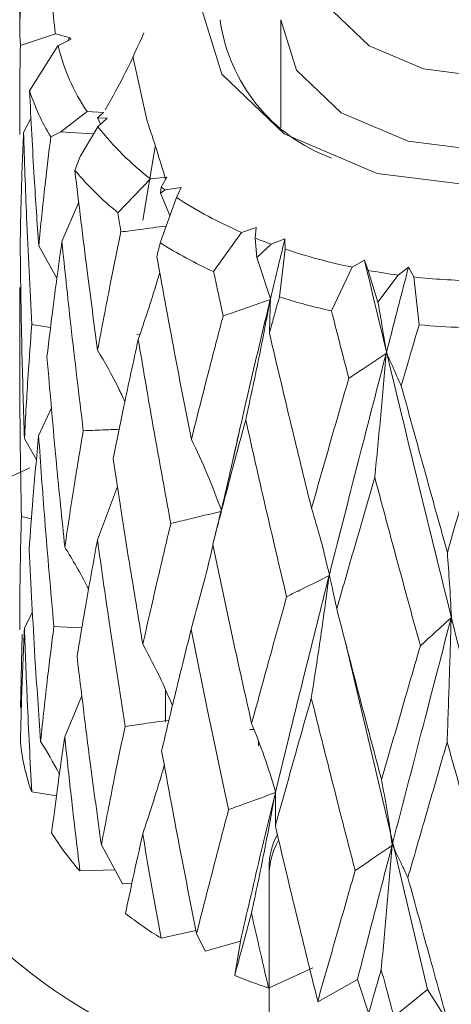
# Model space of a CAD drawing. Units: millimetres. Extents: x 0 to 638, y -1 to 558.
# Drawn here: x 251 to 253, y 126 to 129 of the extents above; entities that cross this region are included whole.
import ezdxf

# ---------------------------------------------------------------- set-up
doc = ezdxf.new("R2010")
doc.units = ezdxf.units.MM

msp = doc.modelspace()

# ---------------------------------------------------------------- linework, layer by layer
at = {"color": 7, "linetype": 'Continuous', "lineweight": 15}
for p, q in [((252.0407, 129.0574), (252.0407, 128.7336)), ((251.3661, 129.0151), (251.2606, 128.9799)), ((251.4107, 129.0031), (251.3661, 129.0151)), ((251.4055, 129.0007), (251.4107, 129.0031)), ((251.288, 128.8448), (251.3733, 128.9794)), ((251.3733, 128.9794), (251.4128, 128.9988)), ((251.4055, 129.0007), (251.4024, 128.9936)), ((251.4128, 128.9988), (251.4055, 129.0007)), ((251.6406, 128.7533), (251.5978, 128.9476)), ((251.4602, 128.7826), (251.382, 128.7214)), ((251.5096, 128.7793), (251.4602, 128.7826)), ((251.4919, 128.7638), (251.5096, 128.7793)), ((251.2925, 128.7632), (251.2701, 128.7193)), ((251.4396, 128.6482), (251.4929, 128.7369)), ((251.5205, 128.7622), (251.4919, 128.7638)), ((251.501, 128.7444), (251.4919, 128.7638)), ((251.4929, 128.7369), (251.5205, 128.7622)), ((251.382, 128.7214), (251.3516, 128.7068)), ((251.4239, 128.606), (251.4396, 128.6482)), ((251.6274, 128.4571), (251.6646, 128.6771)), ((251.6506, 128.5804), (251.5527, 128.4794)), ((251.6995, 128.5861), (251.6506, 128.5804)), ((251.6827, 128.5562), (251.6995, 128.5861)), ((251.6798, 128.5378), (251.6827, 128.5562)), ((251.6946, 128.5477), (251.6798, 128.5378)), ((251.7086, 128.4714), (251.6798, 128.5378)), ((251.7417, 128.5548), (251.6946, 128.5477)), ((251.7277, 128.5253), (251.7417, 128.5548)), ((251.4354, 128.5114), (251.385, 128.393)), ((251.6792, 128.3889), (251.7277, 128.5253)), ((251.9227, 128.4206), (251.8394, 128.303)), ((251.9672, 128.4348), (251.9227, 128.4206)), ((251.9642, 128.4031), (251.9672, 128.4348)), ((251.9684, 128.345), (251.9642, 128.4031)), ((252.0113, 128.3851), (251.9684, 128.345)), ((252.0527, 128.401), (252.0113, 128.3851)), ((252.0537, 128.3702), (252.0527, 128.401)), ((251.3702, 128.2832), (251.3155, 128.3799)), ((252.0363, 128.2272), (252.0537, 128.3702)), ((252.0094, 128.2219), (251.9684, 128.345)), ((252.2908, 128.3377), (252.2544, 128.3161)), ((252.302, 128.3068), (252.2908, 128.3377)), ((252.2544, 128.3161), (252.1924, 128.1852)), ((252.3313, 128.2113), (252.302, 128.3068)), ((252.423, 128.3161), (252.3914, 128.2927)), ((252.4389, 128.2869), (252.423, 128.3161)), ((252.3914, 128.2927), (252.3313, 128.2113)), ((252.4543, 128.1438), (252.4389, 128.2869)), ((251.2591, 128.1463), (251.2588, 128.2553)), ((251.6092, 128.1155), (251.6183, 128.1144)), ((251.354, 127.8946), (251.3153, 127.8116)), ((251.3087, 127.739), (251.2729, 127.8034)), ((251.2891, 127.7155), (251.0586, 127.6095)), ((251.5515, 127.6597), (251.4916, 127.4998)), ((251.2637, 127.5701), (251.2937, 127.5624)), ((251.8366, 127.4858), (251.8438, 127.5138)), ((251.297, 127.2837), (251.2728, 127.2357)), ((251.261, 126.9981), (251.2656, 127.2169)), ((252.4798, 126.1533), (252.2332, 127.1962)), ((251.4449, 127.0328), (251.3934, 126.9103)), ((251.6948, 126.9549), (251.6948, 127.0513)), ((251.9475, 126.9316), (251.9602, 126.9316)), ((251.9739, 126.8957), (251.9739, 126.883)), ((251.3688, 126.7335), (251.2947, 126.745)), ((251.5665, 126.4699), (251.5032, 126.5861)), ((251.5439, 126.5114), (251.4389, 126.5082)), ((252.0053, 126.5182), (252.0053, 125.6999)), ((251.5948, 126.4718), (251.5665, 126.4699)), ((251.7865, 126.33), (251.6819, 126.3069)), ((251.8135, 126.2675), (251.7883, 126.321)), ((251.9193, 126.2975), (251.8135, 126.2675)), ((251.9024, 126.1952), (251.9193, 126.2975)), ((252.1366, 126.2176), (252.004, 126.1574)), ((252.2699, 126.1836), (252.1518, 126.1159)), ((252.3035, 126.083), (252.2699, 126.1836)), ((252.4798, 126.1533), (252.3792, 126.0718)), ((252.5403, 126.057), (252.4798, 126.1533)), ((252.1518, 126.1159), (252.151, 126.1184))]:
    msp.add_line(p, q, dxfattribs=at)
at = {"color": 7, "linetype": 'Continuous', "lineweight": 15, "flags": 128}
for points in [[(253.1586, 129.5497), (253.2668, 129.4913), (253.4532, 129.3134), (253.5186, 129.1037), (253.4532, 128.8939), (253.2668, 128.716), (252.9878, 128.5972), (252.6586, 128.5555), (252.3295, 128.5972), (252.0505, 128.716), (251.8641, 128.8939), (251.7986, 129.1037)], [(252.0407, 129.0574), (252.0877, 128.9067), (252.2217, 128.7789), (252.4222, 128.6935), (252.6586, 128.6635), (252.8951, 128.6935), (253.0956, 128.7789), (253.2296, 128.9067), (253.2766, 129.0574), (253.2296, 129.2082), (253.1898, 129.2588)], [(253.1586, 129.2045), (253.1206, 129.0826), (253.0122, 128.9792), (252.85, 128.9101), (252.6586, 128.8858), (252.4673, 128.9101), (252.3051, 128.9792), (252.1967, 129.0826), (252.1586, 129.2045), (252.1586, 129.2045)], [(251.382, 128.7214), (251.411, 128.7196), (251.4799, 128.7153)], [(251.2948, 128.1446), (251.3508, 128.1359), (251.3511, 128.1358)], [(251.361, 127.2407), (251.4185, 127.2377), (251.445, 127.2363)], [(251.261, 126.8957), (251.261, 126.895), (251.261, 126.8943)]]:
    msp.add_lwpolyline(points, dxfattribs=at)
at = {"color": 7, "linetype": 'Continuous', "lineweight": 15}
for centre, radius, start, end in [((251.8904, 129.1037), 0.5317, 167.8867, 189.5947), ((251.8288, 129.0266), 0.5701, 172.7798, 184.6973), ((252.3701, 129.1278), 0.5163, 187.8298, 249.9086), ((251.9734, 129.1266), 0.6178, 193.7819, 213.832), ((251.9261, 129.0553), 0.6719, 198.2626, 211.2432), ((252.2011, 129.2928), 0.9003, 218.1297, 232.3059), ((252.1692, 129.2356), 0.9756, 220.1904, 230.812), ((252.338, 129.461), 1.1172, 234.0853, 234.8346), ((252.4535, 129.6431), 1.3328, 237.0078, 246.5317), ((252.4372, 129.6087), 1.436, 238.1427, 245.3992), ((252.5525, 129.8643), 1.5751, 248.0686, 249.9036), ((252.6135, 130.0475), 1.7682, 251.543, 258.2831), ((252.648, 130.2109), 1.9353, 259.7001, 262.3798), ((252.658, 130.2947), 2.0196, 263.7728, 268.8917), ((252.6098, 130.0442), 1.9053, 252.4826, 257.3454), ((252.6579, 130.3103), 2.176, 264.6325, 268.0338), ((251.8543, 126.9497), 0.5959, 185.3302, 200.0921), ((252.0462, 127.0479), 0.8125, 211.6165, 221.6264), ((252.2204, 126.5169), 0.2151, 152.6991, 179.6499), ((252.2211, 126.4935), 0.2158, 150.9646, 179.6162), ((252.2988, 127.5108), 1.6512, 221.3191, 253.6527), ((252.3265, 127.3483), 1.2248, 232.1702, 238.2426), ((252.5522, 127.7853), 1.7177, 247.772, 251.3896)]:
    msp.add_arc(centre, radius, start, end, dxfattribs=at)
for points, knots in [([(251.259, 129.0302), (251.259, 129.0461), (251.259, 129.1204), (251.2599, 129.1946), (251.2606, 129.253)], [0, 0, 0, 0, 0.214294, 1, 1, 1, 1]), ([(251.6307, 129.0183), (251.6129, 128.9786), (251.5773, 128.8992), (251.5355, 128.8247), (251.5146, 128.7875)], [0, 0, 0, 0, 0.499598, 1, 1, 1, 1]), ([(251.2588, 128.714), (251.2587, 128.7635), (251.2586, 128.8521), (251.2599, 128.9408), (251.2606, 128.9799)], [0, 0, 0, 0, 0.559294, 1, 1, 1, 1]), ([(251.288, 128.8448), (251.2925, 128.7578), (251.3006, 128.6027), (251.3109, 128.4479), (251.3155, 128.3799)], [0, 0, 0, 0, 0.560518, 1, 1, 1, 1]), ([(251.6954, 128.5788), (251.6953, 128.5793), (251.6788, 128.6371), (251.6596, 128.6954), (251.6406, 128.7533)], [0, 0, 0, 0, 0.008759, 1, 1, 1, 1]), ([(251.2701, 128.7193), (251.2676, 128.6559), (251.263, 128.5427), (251.2609, 128.4295), (251.26, 128.3796)], [0, 0, 0, 0, 0.559196, 1, 1, 1, 1]), ([(251.2948, 128.1446), (251.2893, 128.2519), (251.2794, 128.4432), (251.273, 128.635), (251.2701, 128.7193)], [0, 0, 0, 0, 0.560892, 1, 1, 1, 1]), ([(251.3155, 128.3799), (251.3216, 128.4407), (251.3327, 128.5494), (251.3458, 128.6587), (251.3516, 128.7068)], [0, 0, 0, 0, 0.559392, 1, 1, 1, 1]), ([(251.4239, 128.606), (251.4359, 128.5053), (251.4573, 128.3255), (251.4814, 128.1468), (251.492, 128.0681)], [0, 0, 0, 0, 0.560191, 1, 1, 1, 1]), ([(251.5616, 128.4217), (251.5599, 128.4325), (251.557, 128.4517), (251.554, 128.471), (251.5527, 128.4794)], [0, 0, 0, 0, 0.559921, 1, 1, 1, 1]), ([(251.492, 128.0681), (251.5045, 128.1339), (251.5267, 128.2513), (251.5509, 128.3696), (251.5616, 128.4217)], [0, 0, 0, 0, 0.5597917, 1, 1, 1, 1]), ([(251.5616, 128.4217), (251.5804, 128.4242), (251.6256, 128.4301), (251.6708, 128.4361), (251.6972, 128.4395)], [0, 0, 0, 0, 0.416351, 1, 1, 1, 1]), ([(251.385, 128.393), (251.3761, 128.3285), (251.3601, 128.2132), (251.3464, 128.0984), (251.3404, 128.0479)], [0, 0, 0, 0, 0.5592524, 1, 1, 1, 1]), ([(251.449, 127.8266), (251.4362, 127.9322), (251.4135, 128.1205), (251.3937, 128.3098), (251.385, 128.393)], [0, 0, 0, 0, 0.560811, 1, 1, 1, 1]), ([(251.6792, 128.3889), (251.6774, 128.3811), (251.6741, 128.3671), (251.6709, 128.3532), (251.6695, 128.347)], [0, 0, 0, 0, 0.560075, 1, 1, 1, 1]), ([(252.0094, 128.2219), (252.0174, 128.2553), (252.0317, 128.3148), (252.0463, 128.3747), (252.0527, 128.401)], [0, 0, 0, 0, 0.559705, 1, 1, 1, 1]), ([(251.26, 128.3796), (251.2615, 128.2719), (251.2641, 128.0798), (251.2703, 127.8878), (251.2729, 127.8034)], [0, 0, 0, 0, 0.560512, 1, 1, 1, 1]), ([(251.6695, 128.347), (251.6881, 128.2446), (251.7214, 128.0616), (251.757, 127.8803), (251.7727, 127.8004)], [0, 0, 0, 0, 0.559669, 1, 1, 1, 1]), ([(252.8375, 126.1533), (252.734, 126.5507), (252.5493, 127.2604), (252.3698, 128.0085), (252.2908, 128.3377)], [0, 0, 0, 0, 0.559917, 1, 1, 1, 1]), ([(251.677, 128.2975), (251.6745, 128.2889), (251.6554, 128.2234), (251.633, 128.1573), (251.6136, 128.0998)], [0, 0, 0, 0, 0.130773, 1, 1, 1, 1]), ([(251.8675, 128.1699), (251.8622, 128.1947), (251.8528, 128.239), (251.8435, 128.2834), (251.8394, 128.303)], [0, 0, 0, 0, 0.559781, 1, 1, 1, 1]), ([(252.3566, 128.0603), (252.3689, 128.1079), (252.391, 128.1928), (252.4132, 128.2784), (252.423, 128.3161)], [0, 0, 0, 0, 0.559532, 1, 1, 1, 1]), ([(251.8675, 128.1699), (251.8843, 128.1758), (251.9314, 128.1923), (251.9785, 128.2088), (252.0088, 128.2194)], [0, 0, 0, 0, 0.357359, 1, 1, 1, 1]), ([(251.8916, 127.715), (251.9084, 127.7899), (251.9459, 127.9568), (251.9864, 128.1261), (252.0088, 128.2194)], [0, 0, 0, 0, 0.449253, 1, 1, 1, 1]), ([(252.0088, 128.2194), (251.9975, 128.1599), (251.975, 128.0409), (251.9486, 127.9201), (251.9354, 127.8596)], [0, 0, 0, 0, 0.499587, 1, 1, 1, 1]), ([(252.0363, 128.2272), (252.0307, 128.207), (252.0206, 128.1708), (252.0107, 128.1348), (252.0063, 128.1189)], [0, 0, 0, 0, 0.560217, 1, 1, 1, 1]), ([(252.0063, 128.1189), (252.0067, 128.1312), (252.0077, 128.1655), (252.0087, 128.1999), (252.0094, 128.2219)], [0, 0, 0, 0, 0.357359, 1, 1, 1, 1]), ([(252.3566, 128.0603), (252.3517, 128.0923), (252.3437, 128.1444), (252.3347, 128.1927), (252.3313, 128.2113)], [0, 0, 0, 0, 0.6141862, 1, 1, 1, 1]), ([(252.244, 127.9838), (252.2343, 128.0212), (252.217, 128.0882), (252.1999, 128.1555), (252.1924, 128.1852)], [0, 0, 0, 0, 0.559607, 1, 1, 1, 1]), ([(251.7727, 127.8004), (251.79, 127.8691), (251.8208, 127.9916), (251.8533, 128.1154), (251.8675, 128.1699)], [0, 0, 0, 0, 0.56044, 1, 1, 1, 1]), ([(251.2637, 127.5701), (251.2618, 127.6775), (251.2586, 127.8694), (251.2587, 128.0613), (251.2588, 128.1458)], [0, 0, 0, 0, 0.5595833, 1, 1, 1, 1]), ([(251.2729, 127.8034), (251.2764, 127.8669), (251.2825, 127.9805), (251.291, 128.0944), (251.2948, 128.1446)], [0, 0, 0, 0, 0.559507, 1, 1, 1, 1]), ([(252.0063, 128.1189), (252.0295, 128.0206), (252.0709, 127.8447), (252.1136, 127.6709), (252.1325, 127.5943)], [0, 0, 0, 0, 0.559284, 1, 1, 1, 1]), ([(252.4543, 128.1438), (252.4444, 128.1096), (252.4267, 128.0486), (252.4091, 127.988), (252.4013, 127.9613)], [0, 0, 0, 0, 0.560397, 1, 1, 1, 1]), ([(251.6136, 128.0998), (251.599, 128.033), (251.5731, 127.9136), (251.5491, 127.7951), (251.5386, 127.7429)], [0, 0, 0, 0, 0.559469, 1, 1, 1, 1]), ([(251.7112, 127.5487), (251.6923, 127.6513), (251.6586, 127.8342), (251.6273, 128.0187), (251.6136, 128.0998)], [0, 0, 0, 0, 0.5605568, 1, 1, 1, 1]), ([(251.5736, 127.9134), (251.5673, 127.927), (251.5426, 127.9805), (251.5136, 128.0307), (251.492, 128.0681)], [0, 0, 0, 0, 0.254275, 1, 1, 1, 1]), ([(252.4013, 127.9613), (252.396, 127.9731), (252.3811, 128.0061), (252.3662, 128.0391), (252.3566, 128.0603)], [0, 0, 0, 0, 0.357359, 1, 1, 1, 1]), ([(251.3404, 128.0479), (251.3495, 127.9412), (251.3657, 127.7509), (251.3852, 127.5615), (251.3937, 127.4782)], [0, 0, 0, 0, 0.5607665, 1, 1, 1, 1]), ([(252.1859, 127.3952), (252.2171, 127.518), (252.2728, 127.737), (252.3305, 127.9599), (252.3559, 128.0577)], [0, 0, 0, 0, 0.5608891, 1, 1, 1, 1]), ([(252.244, 127.9838), (252.2573, 127.9926), (252.2946, 128.0172), (252.332, 128.0419), (252.3559, 128.0577)], [0, 0, 0, 0, 0.3573592, 1, 1, 1, 1]), ([(252.3559, 128.0577), (252.3507, 127.9966), (252.3402, 127.8744), (252.3279, 127.7498), (252.3218, 127.6875)], [0, 0, 0, 0, 0.499597, 1, 1, 1, 1]), ([(252.1325, 127.5943), (252.1531, 127.6667), (252.1898, 127.7958), (252.2275, 127.9264), (252.244, 127.9838)], [0, 0, 0, 0, 0.5608039, 1, 1, 1, 1]), ([(252.4013, 127.9613), (252.4269, 127.8677), (252.4728, 127.7002), (252.5189, 127.5349), (252.5392, 127.462)], [0, 0, 0, 0, 0.5591412, 1, 1, 1, 1]), ([(251.9354, 127.8596), (251.9166, 127.7895), (251.883, 127.6643), (251.8508, 127.5403), (251.8366, 127.4858)], [0, 0, 0, 0, 0.559685, 1, 1, 1, 1]), ([(252.0579, 127.3295), (252.0346, 127.428), (251.993, 127.6038), (251.953, 127.7815), (251.9354, 127.8596)], [0, 0, 0, 0, 0.560302, 1, 1, 1, 1]), ([(252.5392, 127.462), (252.5612, 127.5386), (252.6006, 127.6751), (252.6402, 127.8132), (252.6575, 127.8738)], [0, 0, 0, 0, 0.560805, 1, 1, 1, 1]), ([(251.3937, 127.4782), (251.4035, 127.543), (251.4208, 127.6587), (251.4404, 127.7752), (251.449, 127.8266)], [0, 0, 0, 0, 0.55929, 1, 1, 1, 1]), ([(251.449, 127.8266), (251.4682, 127.8273), (251.504, 127.8287), (251.5399, 127.8301), (251.5565, 127.8307)], [0, 0, 0, 0, 0.535281, 1, 1, 1, 1]), ([(251.9191, 127.8381), (251.907, 127.783), (251.8832, 127.6743), (251.8568, 127.5668), (251.8438, 127.5138)], [0, 0, 0, 0, 0.507153, 1, 1, 1, 1]), ([(251.3153, 127.8116), (251.3093, 127.7478), (251.2986, 127.6338), (251.2904, 127.5202), (251.2868, 127.4702)], [0, 0, 0, 0, 0.5599001, 1, 1, 1, 1]), ([(251.361, 127.2407), (251.3516, 127.3471), (251.3348, 127.5371), (251.3212, 127.7277), (251.3153, 127.8116)], [0, 0, 0, 0, 0.560167, 1, 1, 1, 1]), ([(251.8627, 127.5874), (251.8489, 127.6244), (251.8213, 127.6984), (251.7889, 127.7664), (251.7727, 127.8004)], [0, 0, 0, 0, 0.499592, 1, 1, 1, 1]), ([(251.5386, 127.7429), (251.5544, 127.6387), (251.5827, 127.4528), (251.6138, 127.2683), (251.6274, 127.1873)], [0, 0, 0, 0, 0.5609, 1, 1, 1, 1]), ([(252.3218, 127.6875), (252.3004, 127.6135), (252.2621, 127.4813), (252.2246, 127.3506), (252.2081, 127.2931)], [0, 0, 0, 0, 0.559902, 1, 1, 1, 1]), ([(252.4583, 127.1823), (252.4326, 127.276), (252.3868, 127.4434), (252.3416, 127.6129), (252.3218, 127.6875)], [0, 0, 0, 0, 0.560048, 1, 1, 1, 1]), ([(252.1859, 127.3952), (252.1777, 127.43), (252.1613, 127.4997), (252.1421, 127.5628), (252.1325, 127.5943)], [0, 0, 0, 0, 0.499595, 1, 1, 1, 1]), ([(251.2586, 127.2299), (251.2589, 127.2934), (251.2594, 127.4068), (251.2624, 127.5202), (251.2637, 127.5701)], [0, 0, 0, 0, 0.560144, 1, 1, 1, 1]), ([(251.7112, 127.5487), (251.7292, 127.5531), (251.7791, 127.565), (251.829, 127.577), (251.8609, 127.5847)], [0, 0, 0, 0, 0.360267, 1, 1, 1, 1]), ([(251.6274, 127.1873), (251.6426, 127.2543), (251.6697, 127.3742), (251.6985, 127.4954), (251.7112, 127.5487)], [0, 0, 0, 0, 0.559185, 1, 1, 1, 1]), ([(251.4916, 127.4998), (251.4796, 127.4343), (251.4582, 127.3173), (251.4389, 127.201), (251.4304, 127.1497)], [0, 0, 0, 0, 0.559403, 1, 1, 1, 1]), ([(251.5741, 126.9412), (251.558, 127.0452), (251.5292, 127.2308), (251.5031, 127.4177), (251.4916, 127.4998)], [0, 0, 0, 0, 0.5606857, 1, 1, 1, 1]), ([(251.2868, 127.4702), (251.2923, 127.3629), (251.3022, 127.1713), (251.3154, 126.9802), (251.3212, 126.8962)], [0, 0, 0, 0, 0.560018, 1, 1, 1, 1]), ([(251.4649, 127.3514), (251.4638, 127.3538), (251.4424, 127.3976), (251.4174, 127.439), (251.3937, 127.4782)], [0, 0, 0, 0, 0.053745, 1, 1, 1, 1]), ([(251.8373, 127.4826), (251.8315, 127.4583), (251.8117, 127.3754), (251.7885, 127.2914), (251.7722, 127.2321)], [0, 0, 0, 0, 0.2939061, 1, 1, 1, 1]), ([(251.8366, 127.4858), (251.8579, 127.3851), (251.8958, 127.2057), (251.9357, 127.0281), (251.9532, 126.9501)], [0, 0, 0, 0, 0.560726, 1, 1, 1, 1]), ([(252.5514, 127.2692), (252.5495, 127.3031), (252.5458, 127.3708), (252.5414, 127.4316), (252.5392, 127.462)], [0, 0, 0, 0, 0.499597, 1, 1, 1, 1]), ([(252.0248, 126.7454), (252.054, 126.8653), (252.1061, 127.0793), (252.1611, 127.2969), (252.1852, 127.3926)], [0, 0, 0, 0, 0.560326, 1, 1, 1, 1]), ([(252.0579, 127.3295), (252.0731, 127.3371), (252.1155, 127.3581), (252.158, 127.3791), (252.1852, 127.3926)], [0, 0, 0, 0, 0.357359, 1, 1, 1, 1]), ([(252.1852, 127.3926), (252.1771, 127.3321), (252.1607, 127.2111), (252.1415, 127.0878), (252.1318, 127.0261)], [0, 0, 0, 0, 0.499581, 1, 1, 1, 1]), ([(252.2081, 127.2931), (252.2055, 127.3052), (252.1981, 127.3393), (252.1907, 127.3733), (252.1859, 127.3952)], [0, 0, 0, 0, 0.3573592, 1, 1, 1, 1]), ([(251.9532, 126.9501), (251.9724, 127.0204), (252.0068, 127.1462), (252.0423, 127.2735), (252.0579, 127.3295)], [0, 0, 0, 0, 0.559363, 1, 1, 1, 1]), ([(252.2081, 127.2931), (252.2328, 127.197), (252.2769, 127.0255), (252.322, 126.8561), (252.3419, 126.7816)], [0, 0, 0, 0, 0.560244, 1, 1, 1, 1]), ([(252.3741, 126.5868), (252.4068, 126.7128), (252.4651, 126.9374), (252.5245, 127.1661), (252.5506, 127.2665)], [0, 0, 0, 0, 0.560728, 1, 1, 1, 1]), ([(252.4583, 127.1823), (252.4693, 127.1923), (252.5001, 127.2204), (252.5309, 127.2485), (252.5506, 127.2665)], [0, 0, 0, 0, 0.357359, 1, 1, 1, 1]), ([(252.5506, 127.2665), (252.5488, 127.2051), (252.5451, 127.0822), (252.5407, 126.9567), (252.5385, 126.8939)], [0, 0, 0, 0, 0.499581, 1, 1, 1, 1]), ([(251.2728, 127.2357), (251.27, 127.1721), (251.2648, 127.0587), (251.2622, 126.9455), (251.261, 126.8957)], [0, 0, 0, 0, 0.560781, 1, 1, 1, 1]), ([(251.2947, 126.745), (251.29, 126.8364), (251.2815, 126.9999), (251.2755, 127.1636), (251.2728, 127.2357)], [0, 0, 0, 0, 0.559265, 1, 1, 1, 1]), ([(251.3212, 126.8962), (251.328, 126.9603), (251.3401, 127.0749), (251.3546, 127.19), (251.361, 127.2407)], [0, 0, 0, 0, 0.559928, 1, 1, 1, 1]), ([(251.7722, 127.2321), (251.7552, 127.1638), (251.7249, 127.0418), (251.6963, 126.9208), (251.6837, 126.8675)], [0, 0, 0, 0, 0.559191, 1, 1, 1, 1]), ([(251.8841, 126.692), (251.8626, 126.7925), (251.8244, 126.9717), (251.7881, 127.1526), (251.7722, 127.2321)], [0, 0, 0, 0, 0.560896, 1, 1, 1, 1]), ([(251.7159, 127.0029), (251.7051, 127.0286), (251.6781, 127.0925), (251.6464, 127.1518), (251.6274, 127.1873)], [0, 0, 0, 0, 0.401831, 1, 1, 1, 1]), ([(252.3419, 126.7816), (252.3635, 126.8559), (252.4021, 126.9888), (252.4411, 127.1232), (252.4583, 127.1823)], [0, 0, 0, 0, 0.559827, 1, 1, 1, 1]), ([(251.4304, 127.1497), (251.4432, 127.0442), (251.466, 126.8557), (251.4918, 126.6685), (251.5032, 126.5861)], [0, 0, 0, 0, 0.560272, 1, 1, 1, 1]), ([(252.1318, 127.0261), (252.1114, 126.9542), (252.0749, 126.8256), (252.0396, 126.6984), (252.0241, 126.6423)], [0, 0, 0, 0, 0.559265, 1, 1, 1, 1]), ([(252.2631, 126.5092), (252.2383, 126.6053), (252.1941, 126.7766), (252.1508, 126.95), (252.1318, 127.0261)], [0, 0, 0, 0, 0.560796, 1, 1, 1, 1]), ([(251.5032, 126.5861), (251.5159, 126.6521), (251.5386, 126.77), (251.5633, 126.8888), (251.5741, 126.9412)], [0, 0, 0, 0, 0.559711, 1, 1, 1, 1]), ([(251.5741, 126.9412), (251.5929, 126.9438), (251.6367, 126.95), (251.6806, 126.9562), (251.7057, 126.9597)], [0, 0, 0, 0, 0.427956, 1, 1, 1, 1]), ([(252.0248, 126.7454), (252.0139, 126.7811), (251.9919, 126.8526), (251.9661, 126.9175), (251.9532, 126.9501)], [0, 0, 0, 0, 0.499587, 1, 1, 1, 1]), ([(251.3934, 126.9103), (251.3857, 126.8563), (251.3719, 126.7599), (251.3597, 126.6641), (251.3543, 126.622)], [0, 0, 0, 0, 0.56074, 1, 1, 1, 1]), ([(251.4389, 126.5082), (251.43, 126.583), (251.4141, 126.7169), (251.3998, 126.8511), (251.3934, 126.9103)], [0, 0, 0, 0, 0.559295, 1, 1, 1, 1]), ([(251.3777, 126.798), (251.3772, 126.7989), (251.3598, 126.8324), (251.3402, 126.8647), (251.3212, 126.8962)], [0, 0, 0, 0, 0.027821, 1, 1, 1, 1]), ([(252.5385, 126.8939), (252.5165, 126.8178), (252.4771, 126.6819), (252.4382, 126.5474), (252.421, 126.4882)], [0, 0, 0, 0, 0.559481, 1, 1, 1, 1]), ([(252.6775, 126.4028), (252.6515, 126.494), (252.6052, 126.6566), (252.5589, 126.8215), (252.5385, 126.8939)], [0, 0, 0, 0, 0.560542, 1, 1, 1, 1]), ([(251.6837, 126.8675), (251.7026, 126.7649), (251.7363, 126.582), (251.7724, 126.4007), (251.7883, 126.321)], [0, 0, 0, 0, 0.560527, 1, 1, 1, 1]), ([(251.6917, 126.8249), (251.6885, 126.8139), (251.669, 126.7456), (251.6461, 126.6768), (251.627, 126.619)], [0, 0, 0, 0, 0.161401, 1, 1, 1, 1]), ([(252.3741, 126.5868), (252.3691, 126.621), (252.3593, 126.6894), (252.3477, 126.7509), (252.3419, 126.7816)], [0, 0, 0, 0, 0.49959, 1, 1, 1, 1]), ([(251.8841, 126.692), (251.9008, 126.6981), (251.9475, 126.715), (251.9942, 126.732), (252.0242, 126.7429)], [0, 0, 0, 0, 0.357359, 1, 1, 1, 1]), ([(251.9193, 126.2975), (251.9384, 126.3801), (251.9726, 126.5277), (252.0084, 126.677), (252.0242, 126.7429)], [0, 0, 0, 0, 0.55927, 1, 1, 1, 1]), ([(252.0242, 126.7429), (252.0132, 126.6832), (251.9913, 126.5637), (251.9655, 126.4423), (251.9526, 126.3816)], [0, 0, 0, 0, 0.49959, 1, 1, 1, 1]), ([(252.0241, 126.6423), (252.0241, 126.6546), (252.0244, 126.689), (252.0247, 126.7233), (252.0248, 126.7454)], [0, 0, 0, 0, 0.357359, 1, 1, 1, 1]), ([(251.7883, 126.321), (251.8058, 126.3899), (251.837, 126.5129), (251.8697, 126.6372), (251.8841, 126.692)], [0, 0, 0, 0, 0.559494, 1, 1, 1, 1]), ([(251.627, 126.619), (251.6171, 126.5744), (251.5995, 126.4948), (251.5827, 126.4157), (251.5753, 126.3809)], [0, 0, 0, 0, 0.5606599, 1, 1, 1, 1]), ([(251.6819, 126.3069), (251.6714, 126.365), (251.6527, 126.4688), (251.6348, 126.5731), (251.627, 126.619)], [0, 0, 0, 0, 0.559362, 1, 1, 1, 1]), ([(252.0241, 126.6423), (252.0474, 126.5439), (252.089, 126.3683), (252.1321, 126.1947), (252.151, 126.1184)], [0, 0, 0, 0, 0.560781, 1, 1, 1, 1]), ([(252.2631, 126.5092), (252.2763, 126.5181), (252.313, 126.5431), (252.3498, 126.5681), (252.3734, 126.5841)], [0, 0, 0, 0, 0.357359, 1, 1, 1, 1]), ([(252.2699, 126.1836), (252.2891, 126.2579), (252.3233, 126.3907), (252.3581, 126.525), (252.3734, 126.5841)], [0, 0, 0, 0, 0.55926, 1, 1, 1, 1]), ([(252.3734, 126.5841), (252.3685, 126.523), (252.3586, 126.4005), (252.347, 126.2755), (252.3412, 126.213)], [0, 0, 0, 0, 0.499587, 1, 1, 1, 1]), ([(252.421, 126.4882), (252.4154, 126.5), (252.3998, 126.5328), (252.3841, 126.5657), (252.3741, 126.5868)], [0, 0, 0, 0, 0.3573592, 1, 1, 1, 1]), ([(252.151, 126.1184), (252.1717, 126.1909), (252.2088, 126.3204), (252.2465, 126.4514), (252.2631, 126.5092)], [0, 0, 0, 0, 0.559277, 1, 1, 1, 1]), ([(252.421, 126.4882), (252.4432, 126.4072), (252.4827, 126.2626), (252.5227, 126.1198), (252.5403, 126.057)], [0, 0, 0, 0, 0.560788, 1, 1, 1, 1]), ([(251.9526, 126.3816), (251.9431, 126.3467), (251.9263, 126.2844), (251.9097, 126.2224), (251.9024, 126.1952)], [0, 0, 0, 0, 0.560544, 1, 1, 1, 1]), ([(252.004, 126.1574), (251.9943, 126.1991), (251.977, 126.2737), (251.9601, 126.3486), (251.9526, 126.3816)], [0, 0, 0, 0, 0.559468, 1, 1, 1, 1]), ([(252.3412, 126.213), (252.3342, 126.1887), (252.3216, 126.1453), (252.309, 126.102), (252.3035, 126.083)], [0, 0, 0, 0, 0.560394, 1, 1, 1, 1]), ([(252.3792, 126.0718), (252.3721, 126.0981), (252.3594, 126.1451), (252.3468, 126.1922), (252.3412, 126.213)], [0, 0, 0, 0, 0.559612, 1, 1, 1, 1])]:
    msp.add_open_spline(points, degree=3, knots=knots, dxfattribs=at)

doc.saveas('drawing.dxf')
